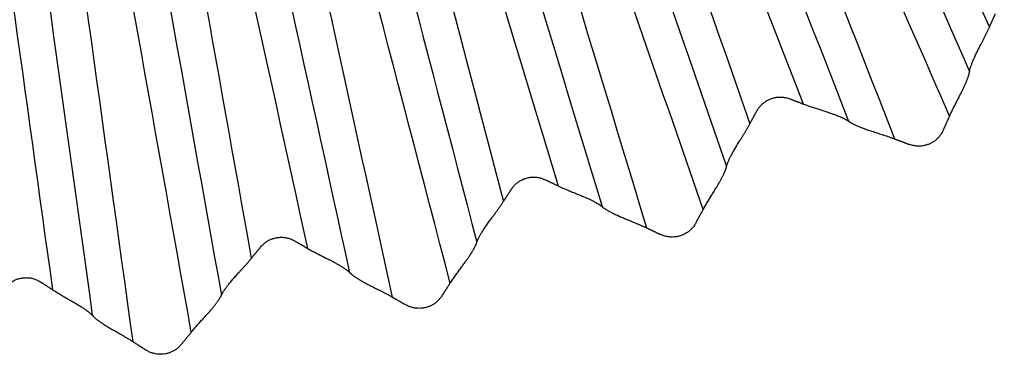
# Model space of a CAD drawing. Units: millimetres. Extents: x 0 to 298, y 0 to 210.
# Drawn here: x 132 to 133, y 77 to 78 of the extents above; entities that cross this region are included whole.
import ezdxf

# ---------------------------------------------------------------- set-up
doc = ezdxf.new("R2010")
doc.units = ezdxf.units.MM
doc.layers.add('1', color=7, linetype='CONTINUOUS')

msp = doc.modelspace()

# ---------------------------------------------------------------- linework, layer by layer
at = {"layer": '1', "color": 51, "linetype": 'Continuous'}
for points in [[(132.61477, 77.97552), (132.66756, 77.86667), (132.72035, 77.75782), (132.77314, 77.64898)], [(132.56147, 77.95008), (132.60509, 77.85036), (132.64871, 77.75064), (132.69233, 77.65092)], [(132.67027, 77.60155), (132.62179, 77.71239), (132.5733, 77.82322), (132.52482, 77.93405)], [(132.50751, 77.92688), (132.55159, 77.81423), (132.59568, 77.70157), (132.63977, 77.58892)], [(132.58925, 77.60823), (132.54959, 77.70958), (132.50992, 77.81094), (132.47026, 77.9123)], [(132.45237, 77.9057), (132.48803, 77.80287), (132.5237, 77.70003), (132.55936, 77.5972)], [(132.53349, 77.54971), (132.49385, 77.66401), (132.45421, 77.7783), (132.41457, 77.8926)], [(132.39676, 77.88681), (132.43187, 77.77104), (132.46698, 77.65527), (132.50209, 77.53951)], [(132.45325, 77.56272), (132.42166, 77.66688), (132.39007, 77.77103), (132.35848, 77.87519)], [(132.34012, 77.87002), (132.36761, 77.7647), (132.3951, 77.65939), (132.42258, 77.55407)], [(132.39307, 77.50876), (132.36252, 77.62581), (132.33197, 77.74287), (132.30142, 77.85992)], [(132.2832, 77.85554), (132.30912, 77.73738), (132.33504, 77.61922), (132.36096, 77.50105)], [(132.22543, 77.84325), (132.24452, 77.73635), (132.26362, 77.62945), (132.28271, 77.52255)], [(132.31409, 77.52803), (132.29077, 77.63434), (132.26745, 77.74065), (132.24413, 77.84697)], [(132.16754, 77.83329), (132.18399, 77.71432), (132.20044, 77.59535), (132.21689, 77.47637)], [(132.2494, 77.48157), (132.22828, 77.59978), (132.20716, 77.718), (132.18605, 77.83622)], [(132.17255, 77.50505), (132.15767, 77.61264), (132.14279, 77.72022), (132.12792, 77.82781)]]:
    msp.add_open_spline(points, degree=3, dxfattribs=at)
at = {"layer": '1', "color": 80, "linetype": 'Continuous'}
for points in [[(132.54327, 77.94198), (132.58929, 77.83676), (132.63532, 77.73154), (132.68134, 77.62632)], [(132.61442, 77.59861), (132.57257, 77.70555), (132.53071, 77.81249), (132.48885, 77.91944)], [(132.43359, 77.89905), (132.47122, 77.79054), (132.50885, 77.68204), (132.54647, 77.57354)], [(132.47759, 77.55115), (132.44425, 77.66105), (132.41091, 77.77095), (132.37758, 77.88085)], [(132.32089, 77.86486), (132.34988, 77.75374), (132.37888, 77.64262), (132.40788, 77.53149)], [(132.33745, 77.51459), (132.31284, 77.62676), (132.28822, 77.73893), (132.26361, 77.85111)], [(132.20584, 77.83962), (132.22593, 77.72712), (132.24602, 77.61462), (132.26611, 77.50213)], [(132.19464, 77.49076), (132.17899, 77.60398), (132.16333, 77.71719), (132.14767, 77.8304)]]:
    msp.add_open_spline(points, degree=3, dxfattribs=at)
for points, weights in [([(132.69233, 77.65092), (132.69398, 77.6546), (132.69562, 77.65827)], [1.03652827797, 1.03654370109, 1.03655409049]), ([(132.58174, 77.6111), (132.58549, 77.60967), (132.58925, 77.60823)], [1.03655409049, 1.03654370109, 1.03652827796]), ([(132.55936, 77.5972), (132.56129, 77.60074), (132.56321, 77.60427)], [1.03652827797, 1.0365437011, 1.03655409049]), ([(132.66679, 77.59376), (132.66853, 77.59766), (132.67027, 77.60155)], [1.00047129539, 1.00068849719, 1.00090060865]), ([(132.63977, 77.58892), (132.64375, 77.5874), (132.64774, 77.58587)], [1.00090060849, 1.00068849711, 1.00047129539]), ([(132.44598, 77.56618), (132.44961, 77.56445), (132.45325, 77.56272)], [1.03655409049, 1.03654370109, 1.03652827796]), ([(132.42258, 77.55407), (132.42478, 77.55745), (132.42697, 77.56081)], [1.03652827797, 1.0365437011, 1.03655409049]), ([(132.52941, 77.54222), (132.53145, 77.54597), (132.53349, 77.54971)], [1.00047129539, 1.00068849719, 1.00090060866]), ([(132.50209, 77.53951), (132.50594, 77.53768), (132.5098, 77.53584)], [1.00090060848, 1.0006884971, 1.00047129539]), ([(132.30682, 77.53221), (132.31045, 77.53012), (132.31409, 77.52803)], [1.03655498568, 1.03654437263, 1.03652827795]), ([(132.28271, 77.52255), (132.28521, 77.52562), (132.28769, 77.52868)], [1.03999559725, 1.04002230139, 1.04004413127]), ([(132.16586, 77.50938), (132.1692, 77.50722), (132.17255, 77.50505)], [1.04004410572, 1.0400221057, 1.03999515645]), ([(132.38841, 77.50161), (132.39074, 77.50519), (132.39307, 77.50876)], [1.00047129539, 1.0006884972, 1.00090060867]), ([(132.36096, 77.50105), (132.36465, 77.49893), (132.36836, 77.49679)], [1.00090060845, 1.00068849709, 1.00047129539]), ([(132.24392, 77.47483), (132.24666, 77.4782), (132.2494, 77.48157)], [1.00073775412, 1.00097155122, 1.0012000396]), ([(132.21689, 77.47637), (132.22051, 77.47404), (132.22413, 77.47169)], [1.0011965353, 1.00096975852, 1.00073775412])]:
    msp.add_rational_spline(points, weights, degree=2, dxfattribs=at)
for points, knots in [([(132.68134, 77.62632), (132.68134, 77.62633), (132.68134, 77.62634), (132.68136, 77.62645), (132.68138, 77.62661), (132.68143, 77.62685), (132.68149, 77.62716), (132.68158, 77.62753), (132.6817, 77.62798), (132.68185, 77.62849), (132.68204, 77.62908), (132.68226, 77.62973), (132.68252, 77.63046), (132.68282, 77.63125), (132.68317, 77.6321), (132.68356, 77.63303), (132.684, 77.63401), (132.68448, 77.63505), (132.685, 77.63615), (132.68556, 77.6373), (132.68616, 77.6385), (132.6868, 77.63975), (132.68746, 77.64104), (132.68814, 77.64237), (132.68884, 77.64373), (132.68955, 77.64512), (132.69026, 77.64654), (132.69097, 77.64798), (132.69167, 77.64945), (132.69211, 77.65043), (132.69233, 77.65092)], [0, 0, 0, 0, 0.024401, 0.049211, 0.074541, 0.10049, 0.12715, 0.1546, 0.18291, 0.212137, 0.242328, 0.273519, 0.305734, 0.338989, 0.37329, 0.408636, 0.445016, 0.482413, 0.520806, 0.560167, 0.600466, 0.641669, 0.683743, 0.726652, 0.770364, 0.814847, 0.860074, 0.90602, 0.952667, 1, 1, 1, 1]), ([(132.67027, 77.60155), (132.67045, 77.60195), (132.67081, 77.60274), (132.67137, 77.60393), (132.67193, 77.6051), (132.67251, 77.60625), (132.67308, 77.60739), (132.67365, 77.60852), (132.67422, 77.60962), (132.67478, 77.61071), (132.67532, 77.61177), (132.67585, 77.6128), (132.67637, 77.61381), (132.67686, 77.61479), (132.67733, 77.61574), (132.67777, 77.61665), (132.67819, 77.61753), (132.67858, 77.61838), (132.67894, 77.61919), (132.67927, 77.61995), (132.67958, 77.62068), (132.67986, 77.62137), (132.6801, 77.62201), (132.68032, 77.62261), (132.68052, 77.62316), (132.68068, 77.62367), (132.68083, 77.62414), (132.68095, 77.62456), (132.68105, 77.62493), (132.68114, 77.62526), (132.6812, 77.62555), (132.68125, 77.62579), (132.68129, 77.62599), (132.68131, 77.62614), (132.68133, 77.62624), (132.68134, 77.62631), (132.68134, 77.62632), (132.68134, 77.62632)], [0, 0, 0, 0, 0.037987, 0.075537, 0.112641, 0.149293, 0.185481, 0.221192, 0.256411, 0.291122, 0.325309, 0.358954, 0.392038, 0.424543, 0.456452, 0.487747, 0.518413, 0.548436, 0.577804, 0.606507, 0.634538, 0.661892, 0.68857, 0.714572, 0.739907, 0.764584, 0.788617, 0.812026, 0.834834, 0.85707, 0.878765, 0.899957, 0.920689, 0.941006, 0.96096, 0.980606, 1, 1, 1, 1]), ([(132.56321, 77.60427), (132.56338, 77.60456), (132.56371, 77.60515), (132.56427, 77.60599), (132.56487, 77.60677), (132.56551, 77.60751), (132.56619, 77.60819), (132.56691, 77.60882), (132.56767, 77.6094), (132.56847, 77.60993), (132.56932, 77.61041), (132.5702, 77.61084), (132.57149, 77.61137), (132.57319, 77.61188), (132.57533, 77.61218), (132.57748, 77.61216), (132.57964, 77.61182), (132.58103, 77.61134), (132.58174, 77.6111)], [0, 0, 0, 0, 0.04807, 0.094963, 0.140867, 0.185979, 0.230511, 0.27468, 0.31871, 0.362827, 0.407255, 0.452215, 0.497921, 0.598219, 0.696136, 0.794134, 0.894664, 1, 1, 1, 1]), ([(132.58925, 77.60823), (132.58966, 77.60807), (132.59047, 77.60777), (132.59169, 77.60733), (132.59291, 77.6069), (132.59413, 77.60649), (132.59533, 77.60609), (132.59652, 77.60571), (132.5977, 77.60533), (132.59885, 77.60496), (132.59997, 77.6046), (132.60107, 77.60424), (132.60214, 77.60389), (132.60317, 77.60355), (132.60417, 77.60321), (132.60512, 77.60288), (132.60603, 77.60256), (132.6069, 77.60224), (132.60772, 77.60193), (132.60849, 77.60162), (132.60922, 77.60133), (132.60989, 77.60104), (132.61052, 77.60076), (132.61109, 77.6005), (132.61162, 77.60024), (132.6121, 77.6), (132.61253, 77.59978), (132.61291, 77.59957), (132.61324, 77.59938), (132.61353, 77.5992), (132.61378, 77.59905), (132.61399, 77.59892), (132.61415, 77.59881), (132.61427, 77.59872), (132.61436, 77.59865), (132.61441, 77.59861), (132.61442, 77.59861), (132.61442, 77.59861)], [0, 0, 0, 0, 0.037921, 0.075403, 0.112442, 0.149028, 0.18515, 0.220798, 0.255955, 0.290607, 0.324737, 0.358327, 0.391361, 0.423821, 0.455688, 0.486947, 0.517583, 0.547582, 0.576932, 0.605624, 0.63365, 0.661008, 0.687695, 0.713716, 0.739076, 0.763786, 0.78786, 0.811317, 0.83418, 0.856477, 0.878241, 0.899508, 0.920321, 0.940724, 0.960768, 0.980508, 1, 1, 1, 1]), ([(132.54647, 77.57354), (132.54647, 77.57354), (132.54647, 77.57356), (132.5465, 77.57366), (132.54654, 77.57382), (132.5466, 77.57405), (132.54669, 77.57435), (132.54681, 77.57472), (132.54696, 77.57516), (132.54715, 77.57566), (132.54738, 77.57623), (132.54765, 77.57686), (132.54797, 77.57756), (132.54834, 77.57833), (132.54875, 77.57916), (132.54921, 77.58004), (132.54972, 77.58099), (132.55028, 77.58199), (132.55089, 77.58305), (132.55154, 77.58415), (132.55224, 77.5853), (132.55296, 77.58649), (132.55372, 77.58773), (132.55451, 77.589), (132.55531, 77.5903), (132.55613, 77.59163), (132.55695, 77.59299), (132.55777, 77.59437), (132.55858, 77.59578), (132.5591, 77.59672), (132.55936, 77.5972)], [0, 0, 0, 0, 0.024401, 0.049211, 0.074541, 0.10049, 0.12715, 0.1546, 0.18291, 0.212137, 0.242328, 0.273519, 0.305734, 0.338989, 0.37329, 0.408636, 0.445016, 0.482413, 0.520806, 0.560167, 0.600466, 0.641669, 0.683743, 0.726652, 0.770364, 0.814847, 0.860074, 0.90602, 0.952667, 1, 1, 1, 1]), ([(132.61442, 77.59861), (132.61443, 77.5986), (132.61444, 77.59859), (132.61452, 77.59853), (132.61466, 77.59843), (132.61486, 77.59829), (132.61512, 77.59812), (132.61546, 77.59792), (132.61586, 77.59768), (132.61633, 77.59742), (132.61688, 77.59714), (132.6175, 77.59683), (132.6182, 77.5965), (132.61898, 77.59615), (132.61984, 77.59579), (132.62077, 77.59541), (132.62178, 77.59502), (132.62287, 77.59462), (132.62402, 77.59421), (132.62525, 77.59379), (132.62653, 77.59336), (132.62787, 77.59292), (132.62926, 77.59248), (132.63069, 77.59202), (132.63216, 77.59155), (132.63365, 77.59106), (132.63517, 77.59056), (132.6367, 77.59004), (132.63824, 77.58949), (132.63926, 77.58911), (132.63977, 77.58892)], [0, 0, 0, 0, 0.024279, 0.048973, 0.074193, 0.10004, 0.126607, 0.153975, 0.182213, 0.211379, 0.24152, 0.272673, 0.304862, 0.338103, 0.372402, 0.407756, 0.444155, 0.481582, 0.520013, 0.559422, 0.599776, 0.641042, 0.683183, 0.726165, 0.769953, 0.814516, 0.859824, 0.905853, 0.952583, 1, 1, 1, 1]), ([(132.66679, 77.59376), (132.66665, 77.59346), (132.66636, 77.59285), (132.66587, 77.59199), (132.66532, 77.59117), (132.66473, 77.5904), (132.6641, 77.58967), (132.66343, 77.589), (132.66273, 77.58837), (132.66201, 77.5878), (132.66125, 77.58728), (132.66048, 77.58681), (132.65969, 77.5864), (132.65861, 77.58591), (132.6572, 77.58541), (132.6554, 77.58502), (132.65353, 77.58485), (132.6516, 77.58492), (132.64964, 77.58523), (132.64838, 77.58565), (132.64774, 77.58587)], [0, 0, 0, 0, 0.044909, 0.089152, 0.132742, 0.17569, 0.218009, 0.259712, 0.300814, 0.341327, 0.381268, 0.420653, 0.459497, 0.497818, 0.575485, 0.655397, 0.737688, 0.822478, 0.909882, 1, 1, 1, 1]), ([(132.53349, 77.54971), (132.5337, 77.55009), (132.53412, 77.55085), (132.53477, 77.55199), (132.53543, 77.55311), (132.53609, 77.55422), (132.53675, 77.55531), (132.53741, 77.55639), (132.53806, 77.55745), (132.5387, 77.55848), (132.53933, 77.5595), (132.53994, 77.56049), (132.54053, 77.56145), (132.5411, 77.56239), (132.54164, 77.5633), (132.54215, 77.56418), (132.54264, 77.56502), (132.5431, 77.56583), (132.54352, 77.56661), (132.54391, 77.56735), (132.54427, 77.56805), (132.5446, 77.56871), (132.5449, 77.56933), (132.54517, 77.56991), (132.5454, 77.57045), (132.54561, 77.57095), (132.54579, 77.5714), (132.54594, 77.57181), (132.54608, 77.57217), (132.54618, 77.5725), (132.54627, 77.57278), (132.54634, 77.57301), (132.54639, 77.5732), (132.54643, 77.57335), (132.54646, 77.57346), (132.54647, 77.57352), (132.54647, 77.57353), (132.54647, 77.57354)], [0, 0, 0, 0, 0.037987, 0.075537, 0.112641, 0.149293, 0.185481, 0.221192, 0.256411, 0.291122, 0.325309, 0.358954, 0.392038, 0.424543, 0.456452, 0.487747, 0.518413, 0.548436, 0.577804, 0.606507, 0.634538, 0.661892, 0.68857, 0.714572, 0.739907, 0.764584, 0.788617, 0.812026, 0.834834, 0.85707, 0.878765, 0.899957, 0.920689, 0.941006, 0.96096, 0.980606, 1, 1, 1, 1]), ([(132.42697, 77.56081), (132.42717, 77.5611), (132.42754, 77.56166), (132.42817, 77.56245), (132.42882, 77.56318), (132.42952, 77.56387), (132.43025, 77.56449), (132.43102, 77.56507), (132.43182, 77.56559), (132.43267, 77.56605), (132.43354, 77.56647), (132.43446, 77.56682), (132.43578, 77.56725), (132.43752, 77.56762), (132.43968, 77.56776), (132.44181, 77.56756), (132.44395, 77.56706), (132.44529, 77.56647), (132.44598, 77.56618)], [0, 0, 0, 0, 0.04807, 0.094963, 0.140867, 0.185979, 0.230511, 0.27468, 0.31871, 0.362827, 0.407255, 0.452215, 0.497921, 0.598219, 0.696136, 0.794134, 0.894664, 1, 1, 1, 1]), ([(132.45325, 77.56272), (132.45364, 77.56254), (132.45442, 77.56217), (132.45561, 77.56163), (132.45679, 77.56111), (132.45797, 77.56061), (132.45914, 77.56012), (132.4603, 77.55964), (132.46144, 77.55917), (132.46256, 77.55871), (132.46365, 77.55826), (132.46472, 77.55782), (132.46576, 77.55739), (132.46676, 77.55697), (132.46772, 77.55655), (132.46865, 77.55615), (132.46953, 77.55575), (132.47037, 77.55537), (132.47116, 77.55499), (132.47191, 77.55463), (132.47261, 77.55427), (132.47326, 77.55393), (132.47386, 77.55361), (132.47442, 77.5533), (132.47492, 77.55301), (132.47538, 77.55273), (132.47579, 77.55247), (132.47615, 77.55223), (132.47647, 77.55202), (132.47675, 77.55182), (132.47698, 77.55165), (132.47717, 77.5515), (132.47733, 77.55138), (132.47745, 77.55128), (132.47753, 77.55121), (132.47758, 77.55116), (132.47758, 77.55116), (132.47759, 77.55115)], [0, 0, 0, 0, 0.037921, 0.075403, 0.112442, 0.149028, 0.18515, 0.220798, 0.255955, 0.290607, 0.324737, 0.358327, 0.391361, 0.423821, 0.455688, 0.486947, 0.517583, 0.547582, 0.576932, 0.605624, 0.63365, 0.661008, 0.687695, 0.713716, 0.739076, 0.763786, 0.78786, 0.811317, 0.83418, 0.856477, 0.878241, 0.899508, 0.920321, 0.940724, 0.960768, 0.980508, 1, 1, 1, 1]), ([(132.40788, 77.53149), (132.40788, 77.5315), (132.40788, 77.53151), (132.40791, 77.53161), (132.40796, 77.53177), (132.40805, 77.532), (132.40816, 77.53229), (132.40831, 77.53265), (132.40849, 77.53307), (132.40872, 77.53356), (132.40899, 77.53411), (132.40932, 77.53472), (132.40969, 77.53539), (132.41011, 77.53613), (132.41059, 77.53692), (132.41112, 77.53777), (132.4117, 77.53867), (132.41234, 77.53962), (132.41303, 77.54063), (132.41377, 77.54168), (132.41455, 77.54277), (132.41537, 77.5439), (132.41622, 77.54507), (132.4171, 77.54628), (132.418, 77.54751), (132.41892, 77.54878), (132.41985, 77.55007), (132.42077, 77.55138), (132.42169, 77.55272), (132.42228, 77.55362), (132.42258, 77.55407)], [0, 0, 0, 0, 0.024401, 0.049211, 0.074541, 0.10049, 0.12715, 0.1546, 0.18291, 0.212137, 0.242328, 0.273519, 0.305734, 0.338989, 0.37329, 0.408636, 0.445016, 0.482413, 0.520806, 0.560167, 0.600466, 0.641669, 0.683743, 0.726652, 0.770364, 0.814847, 0.860074, 0.90602, 0.952667, 1, 1, 1, 1]), ([(132.47759, 77.55115), (132.47759, 77.55115), (132.4776, 77.55114), (132.47768, 77.55107), (132.47781, 77.55096), (132.478, 77.55081), (132.47825, 77.55062), (132.47856, 77.55039), (132.47894, 77.55012), (132.47939, 77.54983), (132.47992, 77.5495), (132.48051, 77.54914), (132.48119, 77.54876), (132.48194, 77.54835), (132.48276, 77.54792), (132.48366, 77.54747), (132.48464, 77.547), (132.48569, 77.54652), (132.48681, 77.54602), (132.488, 77.5455), (132.48924, 77.54498), (132.49054, 77.54443), (132.49189, 77.54388), (132.49328, 77.54331), (132.49471, 77.54273), (132.49616, 77.54213), (132.49764, 77.5415), (132.49912, 77.54086), (132.50061, 77.5402), (132.5016, 77.53974), (132.50209, 77.53951)], [0, 0, 0, 0, 0.024279, 0.048973, 0.074193, 0.10004, 0.126607, 0.153975, 0.182213, 0.211379, 0.24152, 0.272673, 0.304862, 0.338103, 0.372402, 0.407756, 0.444155, 0.481582, 0.520013, 0.559422, 0.599776, 0.641042, 0.683183, 0.726165, 0.769953, 0.814516, 0.859824, 0.905853, 0.952583, 1, 1, 1, 1]), ([(132.52941, 77.54222), (132.52924, 77.54192), (132.52891, 77.54135), (132.52835, 77.54053), (132.52774, 77.53975), (132.52709, 77.53903), (132.52641, 77.53835), (132.52569, 77.53773), (132.52494, 77.53716), (132.52417, 77.53665), (132.52338, 77.53619), (132.52258, 77.53579), (132.52176, 77.53543), (132.52064, 77.53503), (132.51919, 77.53465), (132.51737, 77.5344), (132.51549, 77.53437), (132.51357, 77.53459), (132.51164, 77.53505), (132.51042, 77.53558), (132.5098, 77.53584)], [0, 0, 0, 0, 0.044909, 0.089152, 0.132742, 0.17569, 0.218009, 0.259712, 0.300814, 0.341327, 0.381268, 0.420653, 0.459497, 0.497818, 0.575485, 0.655397, 0.737688, 0.822478, 0.909882, 1, 1, 1, 1]), ([(132.28769, 77.52868), (132.28791, 77.52893), (132.28834, 77.52944), (132.28902, 77.53014), (132.28974, 77.5308), (132.29049, 77.53139), (132.29126, 77.53194), (132.29207, 77.53242), (132.29291, 77.53285), (132.29378, 77.53323), (132.29467, 77.53355), (132.2956, 77.53382), (132.29693, 77.53411), (132.29866, 77.53432), (132.30078, 77.53427), (132.30286, 77.5339), (132.3049, 77.53323), (132.30617, 77.53256), (132.30682, 77.53221)], [0, 0, 0, 0, 0.047949, 0.094766, 0.140633, 0.185742, 0.230298, 0.274511, 0.318598, 0.362776, 0.407262, 0.45227, 0.498004, 0.598304, 0.696315, 0.794395, 0.894896, 1, 1, 1, 1]), ([(132.39307, 77.50876), (132.39331, 77.50912), (132.39379, 77.50985), (132.39452, 77.51093), (132.39526, 77.512), (132.39601, 77.51305), (132.39676, 77.51409), (132.3975, 77.51511), (132.39823, 77.51611), (132.39895, 77.5171), (132.39965, 77.51806), (132.40034, 77.519), (132.401, 77.51991), (132.40164, 77.5208), (132.40226, 77.52167), (132.40284, 77.5225), (132.40339, 77.52331), (132.40391, 77.52408), (132.40439, 77.52482), (132.40484, 77.52553), (132.40525, 77.5262), (132.40563, 77.52683), (132.40598, 77.52743), (132.40629, 77.52798), (132.40657, 77.5285), (132.40681, 77.52898), (132.40703, 77.52942), (132.40722, 77.52981), (132.40737, 77.53017), (132.40751, 77.53048), (132.40762, 77.53075), (132.4077, 77.53098), (132.40777, 77.53117), (132.40782, 77.53131), (132.40785, 77.53142), (132.40787, 77.53148), (132.40787, 77.53149), (132.40788, 77.53149)], [0, 0, 0, 0, 0.037987, 0.075537, 0.112641, 0.149293, 0.185481, 0.221192, 0.256411, 0.291122, 0.325309, 0.358954, 0.392038, 0.424543, 0.456452, 0.487747, 0.518413, 0.548436, 0.577804, 0.606507, 0.634538, 0.661892, 0.68857, 0.714572, 0.739907, 0.764584, 0.788617, 0.812026, 0.834834, 0.85707, 0.878765, 0.899957, 0.920689, 0.941006, 0.96096, 0.980606, 1, 1, 1, 1]), ([(132.31409, 77.52803), (132.31447, 77.52781), (132.31522, 77.52738), (132.31636, 77.52676), (132.3175, 77.52615), (132.31864, 77.52555), (132.31976, 77.52497), (132.32088, 77.5244), (132.32198, 77.52384), (132.32306, 77.5233), (132.32411, 77.52276), (132.32514, 77.52224), (132.32614, 77.52173), (132.32711, 77.52123), (132.32804, 77.52074), (132.32893, 77.52026), (132.32978, 77.5198), (132.33058, 77.51935), (132.33135, 77.51891), (132.33206, 77.51849), (132.33273, 77.51809), (132.33335, 77.5177), (132.33393, 77.51733), (132.33445, 77.51697), (132.33493, 77.51664), (132.33537, 77.51633), (132.33576, 77.51604), (132.3361, 77.51577), (132.3364, 77.51553), (132.33666, 77.51532), (132.33688, 77.51512), (132.33706, 77.51496), (132.33721, 77.51483), (132.33732, 77.51472), (132.33739, 77.51464), (132.33744, 77.51459), (132.33744, 77.51459), (132.33745, 77.51459)], [0, 0, 0, 0, 0.037921, 0.075403, 0.112442, 0.149028, 0.18515, 0.220798, 0.255955, 0.290607, 0.324737, 0.358327, 0.391361, 0.423821, 0.455688, 0.486947, 0.517583, 0.547582, 0.576932, 0.605624, 0.63365, 0.661008, 0.687695, 0.713716, 0.739076, 0.763785, 0.787859, 0.811316, 0.83418, 0.856477, 0.878241, 0.899508, 0.920321, 0.940724, 0.960768, 0.980508, 1, 1, 1, 1]), ([(132.26611, 77.50213), (132.26611, 77.50213), (132.26612, 77.50214), (132.26616, 77.50224), (132.26623, 77.50239), (132.26633, 77.5026), (132.26647, 77.50287), (132.26665, 77.5032), (132.26687, 77.50359), (132.26715, 77.50404), (132.26747, 77.50455), (132.26785, 77.50511), (132.26828, 77.50573), (132.26877, 77.5064), (132.26932, 77.50713), (132.26992, 77.5079), (132.27059, 77.50872), (132.27131, 77.50958), (132.27208, 77.51049), (132.2729, 77.51143), (132.27377, 77.51242), (132.27469, 77.51343), (132.27563, 77.51448), (132.27661, 77.51556), (132.27762, 77.51667), (132.27863, 77.5178), (132.27966, 77.51895), (132.28069, 77.52013), (132.28171, 77.52133), (132.28238, 77.52214), (132.28271, 77.52255)], [0, 0, 0, 0, 0.024966, 0.050349, 0.076248, 0.102755, 0.129955, 0.157919, 0.186709, 0.216379, 0.246969, 0.278509, 0.311023, 0.34452, 0.379005, 0.414471, 0.450908, 0.488295, 0.526608, 0.565819, 0.605895, 0.646802, 0.688504, 0.730966, 0.774154, 0.818036, 0.862583, 0.907771, 0.953582, 1, 1, 1, 1]), ([(132.33745, 77.51459), (132.33745, 77.51458), (132.33746, 77.51457), (132.33753, 77.51449), (132.33765, 77.51437), (132.33783, 77.51421), (132.33806, 77.514), (132.33836, 77.51374), (132.33872, 77.51345), (132.33914, 77.51312), (132.33964, 77.51275), (132.34021, 77.51235), (132.34085, 77.51191), (132.34156, 77.51145), (132.34235, 77.51095), (132.34322, 77.51043), (132.34416, 77.50989), (132.34516, 77.50933), (132.34624, 77.50874), (132.34738, 77.50813), (132.34858, 77.50751), (132.34984, 77.50687), (132.35114, 77.50621), (132.35248, 77.50553), (132.35386, 77.50484), (132.35526, 77.50413), (132.35668, 77.50339), (132.35811, 77.50264), (132.35955, 77.50186), (132.36049, 77.50132), (132.36096, 77.50105)], [0, 0, 0, 0, 0.024279, 0.048973, 0.074193, 0.10004, 0.126607, 0.153975, 0.182213, 0.211379, 0.24152, 0.272673, 0.304862, 0.338103, 0.372401, 0.407756, 0.444155, 0.481582, 0.520013, 0.559422, 0.599776, 0.641042, 0.683183, 0.726165, 0.769953, 0.814516, 0.859824, 0.905853, 0.952583, 1, 1, 1, 1]), ([(132.14658, 77.50683), (132.14683, 77.5071), (132.14733, 77.50763), (132.14813, 77.50836), (132.14896, 77.50902), (132.14982, 77.50961), (132.15072, 77.51013), (132.15165, 77.51059), (132.15261, 77.51097), (132.15361, 77.51129), (132.15464, 77.51154), (132.15605, 77.51178), (132.15782, 77.5119), (132.15994, 77.51174), (132.16199, 77.51127), (132.164, 77.51049), (132.16523, 77.50976), (132.16586, 77.50938)], [0, 0, 0, 0, 0.052714, 0.104079, 0.154337, 0.203748, 0.252584, 0.301129, 0.349671, 0.398497, 0.447892, 0.49813, 0.598468, 0.696472, 0.794513, 0.894956, 1, 1, 1, 1]), ([(132.17255, 77.50505), (132.17295, 77.5048), (132.17374, 77.50429), (132.17496, 77.50354), (132.17617, 77.50281), (132.17738, 77.5021), (132.17858, 77.5014), (132.17976, 77.50072), (132.18092, 77.50006), (132.18205, 77.49941), (132.18315, 77.49878), (132.18422, 77.49816), (132.18524, 77.49756), (132.18622, 77.49697), (132.18714, 77.49641), (132.18802, 77.49586), (132.18884, 77.49533), (132.18961, 77.49482), (132.19032, 77.49434), (132.19097, 77.49388), (132.19157, 77.49345), (132.1921, 77.49304), (132.19258, 77.49266), (132.19301, 77.49231), (132.19338, 77.492), (132.1937, 77.49172), (132.19396, 77.49147), (132.19418, 77.49125), (132.19436, 77.49108), (132.19449, 77.49094), (132.19458, 77.49084), (132.19463, 77.49078), (132.19464, 77.49077), (132.19464, 77.49076)], [0, 0, 0, 0, 0.041953, 0.083411, 0.124365, 0.1648, 0.204701, 0.244046, 0.282816, 0.320984, 0.358526, 0.395415, 0.431626, 0.467132, 0.501911, 0.535939, 0.569198, 0.601672, 0.63335, 0.664224, 0.694292, 0.723559, 0.752033, 0.77973, 0.806673, 0.83289, 0.858418, 0.8833, 0.907585, 0.931331, 0.954602, 0.977467, 1, 1, 1, 1]), ([(132.2494, 77.48157), (132.24967, 77.48189), (132.2502, 77.48255), (132.25102, 77.48352), (132.25185, 77.48447), (132.25268, 77.48542), (132.2535, 77.48634), (132.25433, 77.48726), (132.25514, 77.48815), (132.25594, 77.48903), (132.25672, 77.4899), (132.25748, 77.49074), (132.25822, 77.49156), (132.25893, 77.49236), (132.25962, 77.49314), (132.26027, 77.49389), (132.26089, 77.49462), (132.26147, 77.49532), (132.26202, 77.49599), (132.26253, 77.49663), (132.263, 77.49724), (132.26344, 77.49782), (132.26384, 77.49837), (132.2642, 77.49888), (132.26452, 77.49935), (132.26481, 77.49979), (132.26507, 77.5002), (132.26529, 77.50056), (132.26549, 77.50089), (132.26565, 77.50118), (132.26578, 77.50143), (132.26589, 77.50165), (132.26598, 77.50182), (132.26604, 77.50196), (132.26608, 77.50205), (132.26611, 77.50212), (132.26611, 77.50212), (132.26611, 77.50213)], [0, 0, 0, 0, 0.037248, 0.074109, 0.110575, 0.146639, 0.182289, 0.217511, 0.252292, 0.286614, 0.320461, 0.353814, 0.386655, 0.418964, 0.450723, 0.481915, 0.512523, 0.542532, 0.571929, 0.600703, 0.628846, 0.656352, 0.683219, 0.709447, 0.735042, 0.760011, 0.784367, 0.808127, 0.831312, 0.853946, 0.87606, 0.897687, 0.918865, 0.939637, 0.96005, 0.980153, 1, 1, 1, 1]), ([(132.38841, 77.50161), (132.38822, 77.50133), (132.38785, 77.50078), (132.38722, 77.50001), (132.38656, 77.49928), (132.38585, 77.49861), (132.38512, 77.49799), (132.38435, 77.49743), (132.38356, 77.49692), (132.38275, 77.49647), (132.38193, 77.49608), (132.38109, 77.49574), (132.38025, 77.49545), (132.37911, 77.49513), (132.37763, 77.49487), (132.3758, 77.49476), (132.37392, 77.49488), (132.37202, 77.49525), (132.37013, 77.49586), (132.36896, 77.49648), (132.36836, 77.49679)], [0, 0, 0, 0, 0.044909, 0.089152, 0.132742, 0.17569, 0.218009, 0.259712, 0.300814, 0.341327, 0.381268, 0.420653, 0.459497, 0.497818, 0.575485, 0.655397, 0.737688, 0.822478, 0.909882, 1, 1, 1, 1]), ([(132.19464, 77.49076), (132.19465, 77.49076), (132.19466, 77.49075), (132.19472, 77.49067), (132.19484, 77.49055), (132.195, 77.49038), (132.19522, 77.49016), (132.19549, 77.4899), (132.19583, 77.48959), (132.19623, 77.48925), (132.1967, 77.48886), (132.19723, 77.48844), (132.19784, 77.48798), (132.19851, 77.48749), (132.19926, 77.48697), (132.20008, 77.48642), (132.20097, 77.48584), (132.20193, 77.48524), (132.20296, 77.48461), (132.20404, 77.48396), (132.20518, 77.48329), (132.20637, 77.4826), (132.20761, 77.48189), (132.20888, 77.48116), (132.21019, 77.48041), (132.21151, 77.47965), (132.21286, 77.47886), (132.21421, 77.47806), (132.21556, 77.47723), (132.21645, 77.47666), (132.21689, 77.47637)], [0, 0, 0, 0, 0.024845, 0.050112, 0.075902, 0.102309, 0.129416, 0.157297, 0.186016, 0.215625, 0.246165, 0.277668, 0.310155, 0.343638, 0.37812, 0.413595, 0.450051, 0.487467, 0.525819, 0.565077, 0.605208, 0.646177, 0.687946, 0.730481, 0.773745, 0.817705, 0.862334, 0.907605, 0.953498, 1, 1, 1, 1]), ([(132.24392, 77.47483), (132.24371, 77.47458), (132.2433, 77.47409), (132.24262, 77.47341), (132.24192, 77.47278), (132.24118, 77.47221), (132.24042, 77.47168), (132.23963, 77.47121), (132.23883, 77.47079), (132.23802, 77.47042), (132.23719, 77.47011), (132.23635, 77.46984), (132.23551, 77.46963), (132.23438, 77.46942), (132.23293, 77.46927), (132.23116, 77.4693), (132.22936, 77.46954), (132.22756, 77.47001), (132.22578, 77.47071), (132.22469, 77.47136), (132.22413, 77.47169)], [0, 0, 0, 0, 0.044636, 0.088661, 0.132089, 0.17493, 0.217195, 0.258899, 0.300054, 0.340674, 0.380773, 0.420365, 0.459467, 0.498093, 0.576275, 0.656487, 0.738855, 0.823494, 0.910509, 1, 1, 1, 1])]:
    msp.add_open_spline(points, degree=3, knots=knots, dxfattribs=at)

doc.saveas('drawing.dxf')
